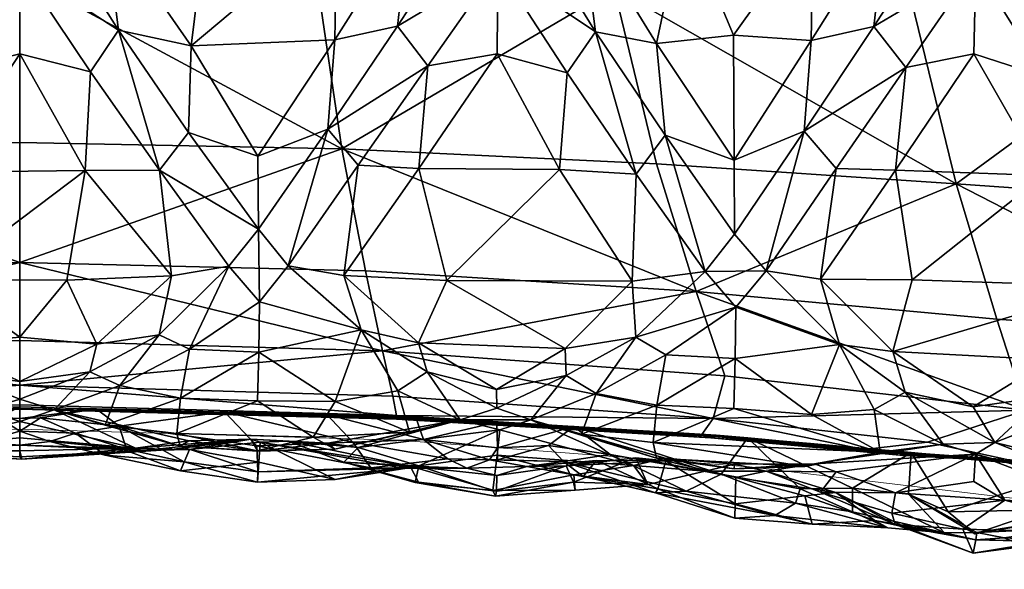
# Model space of a CAD drawing. Units: metres. Extents: x -0.253 to 0.584, y -0.506 to 0.218.
# Drawn here: x 0.165 to 0.354, y -0.503 to -0.398 of the extents above; entities that cross this region are included whole.
import ezdxf

# ---------------------------------------------------------------- set-up
doc = ezdxf.new("R2010")
doc.units = ezdxf.units.M
for name, color, linetype in [('72_KASL_INSERT', 7, 'Continuous'), ('72_KASL_RA_D2_ANY', 252, 'Continuous'), ('72_KASL_RA_D3_BCOLOR', 7, 'Continuous')]:
    doc.layers.add(name, color=color, linetype=linetype)

# ---------------------------------------------------------------- blocks, each defined once
blk = doc.blocks.new('72_KASL_RA_D2_SEDUTAKOC')
at = {"layer": '72_KASL_RA_D2_ANY', "linetype": 'Continuous', "lineweight": 0}
for p, q in [((-0.03609, 0.00106), (-0.10866, -0.00106)), ((-0.10866, -0.00106), (-0.03609, 0.00106)), ((-0.03629, 0.00106), (0.03629, -0.00106)), ((0.03629, -0.00106), (-0.03629, 0.00106)), ((0.10369, -0.00616), (0.03629, -0.00106)), ((0.03629, -0.00106), (0.10369, -0.00616)), ((0.10369, -0.00616), (0.16075, -0.01295)), ((0.16075, -0.01295), (0.10369, -0.00616))]:
    blk.add_line(p, q, dxfattribs=at)
blk = doc.blocks.new('72kasl_ra2E0F7445DC6864D8196408630725A19FA')
blk.add_blockref('72_KASL_RA_D2_SEDUTAKOC', (0.20169, -0.47736))
blk = doc.blocks.new('72KASL_RA_D3_RIVE')
mesh = blk.add_polyface()
corners = [(0.14906, -0.37904, 0.4334), (0.13249, -0.40283, 0.42815), (0.14646, -0.39985, 0.42526), (0.11942, -0.31553, 0.43345), (0.11956, -0.3345, 0.43714), (0.14452, -0.35479, 0.43169), (0.16587, -0.34844, 0.43639), (0.15062, -0.32734, 0.43646), (0.16544, -0.36728, 0.43224), (0.09576, -0.35325, 0.43181), (0.09296, -0.39907, 0.42547), (0.10494, -0.4017, 0.42817), (0.09062, -0.37909, 0.43344), (0.12941, -0.37792, 0.43602), (0.10456, -0.37938, 0.43516), (0.09404, -0.33657, 0.43269), (0.0889, -0.3273, 0.43643), (0.07353, -0.3485, 0.43638), (0.15184, -0.40782, 0.42245), (0.15055, -0.42706, 0.41791), (0.1654, -0.40441, 0.42592), (0.12578, -0.30544, 0.43316), (0.07391, -0.36735, 0.43223), (0.07963, -0.3786, 0.43055), (0.1198, -0.36235, 0.43891), (0.13454, -0.35859, 0.43629), (0.1049, -0.35862, 0.43631), (0.15988, -0.3786, 0.43055), (0.1654, -0.38756, 0.42871), (0.0737, -0.38756, 0.42871), (0.0871, -0.40667, 0.42251), (0.11971, -0.42401, 0.41893), (0.07384, -0.40441, 0.42592), (0.08883, -0.42634, 0.41798), (0.13858, -0.42668, 0.41434), (0.1063, -0.41881, 0.4184), (0.13305, -0.41945, 0.41817)]
mesh.append_faces([[corners[k] for k in face] for face in [(0, 1, 2), (3, 4, 5), (6, 7, 8), (3, 9, 4), (10, 11, 12), (13, 14, 1), (0, 13, 1), (15, 16, 17), (18, 19, 20), (5, 8, 21), (15, 22, 23), (4, 24, 25), (24, 26, 14), (27, 28, 8), (28, 27, 2), (23, 10, 12), (12, 26, 9), (14, 11, 1), (27, 0, 2), (4, 25, 5), (29, 30, 10), (2, 18, 28), (15, 9, 3), (31, 1, 11), (32, 33, 30), (13, 24, 14), (13, 25, 24), (28, 18, 20), (24, 4, 26), (9, 26, 4), (5, 25, 0), (13, 0, 25), (5, 27, 8), (27, 5, 0), (34, 18, 2), (23, 12, 9), (23, 9, 15), (35, 10, 30), (10, 35, 11), (36, 2, 1), (12, 14, 26), (14, 12, 11)]])
mesh = blk.add_polyface()
corners = [(0.18175, -0.37904, 0.4334), (0.19832, -0.40283, 0.42815), (0.20139, -0.37792, 0.43602), (0.21139, -0.31553, 0.43345), (0.18629, -0.35479, 0.43169), (0.21125, -0.3345, 0.43714), (0.22625, -0.37938, 0.43516), (0.23505, -0.35326, 0.43181), (0.16544, -0.36728, 0.43224), (0.20521, -0.30568, 0.43317), (0.16587, -0.34844, 0.43639), (0.23784, -0.39907, 0.42547), (0.24019, -0.37909, 0.43344), (0.22587, -0.4017, 0.42817), (0.18435, -0.39985, 0.42526), (0.23677, -0.33657, 0.43269), (0.25728, -0.3485, 0.43638), (0.24191, -0.3273, 0.43643), (0.17897, -0.40782, 0.42245), (0.1654, -0.40441, 0.42592), (0.17795, -0.42673, 0.41848), (0.17093, -0.3786, 0.43055), (0.1654, -0.38756, 0.42871), (0.19627, -0.35859, 0.43629), (0.21101, -0.36235, 0.43891), (0.22591, -0.35862, 0.43631), (0.25118, -0.3786, 0.43055), (0.24371, -0.40667, 0.42251), (0.25711, -0.38756, 0.42871), (0.2111, -0.42401, 0.41893), (0.22451, -0.41881, 0.4184), (0.19223, -0.42668, 0.41434), (0.19776, -0.41945, 0.41817)]
mesh.append_faces([[corners[k] for k in face] for face in [(0, 1, 2), (3, 4, 5), (2, 1, 6), (3, 5, 7), (8, 9, 10), (11, 12, 13), (0, 14, 1), (15, 16, 17), (18, 19, 20), (14, 21, 22), (5, 23, 24), (24, 6, 25), (3, 7, 15), (26, 12, 11), (12, 7, 25), (21, 14, 0), (5, 4, 23), (6, 1, 13), (11, 27, 28), (22, 18, 14), (21, 8, 22), (4, 9, 8), (29, 30, 13), (29, 13, 1), (2, 6, 24), (2, 24, 23), (22, 19, 18), (24, 25, 5), (7, 5, 25), (2, 23, 0), (4, 0, 23), (21, 0, 4), (8, 21, 4), (14, 18, 31), (15, 7, 26), (26, 7, 12), (11, 13, 30), (27, 11, 30), (32, 1, 14), (12, 25, 6), (6, 13, 12)]])
mesh = blk.add_polyface()
corners = [(0.30274, -0.31553, 0.43345), (0.3026, -0.33446, 0.43715), (0.32915, -0.35737, 0.43152), (0.27938, -0.35225, 0.43187), (0.28762, -0.35855, 0.4363), (0.25711, -0.38756, 0.42871), (0.27038, -0.40803, 0.42229), (0.27582, -0.40014, 0.42511), (0.2569, -0.36735, 0.43223), (0.25728, -0.3485, 0.43638), (0.23677, -0.33657, 0.43269), (0.27316, -0.37904, 0.4334), (0.28753, -0.40241, 0.42786), (0.29275, -0.37794, 0.43602), (0.3023, -0.40079, 0.42904), (0.3176, -0.37938, 0.43516), (0.25697, -0.40441, 0.42592), (0.24371, -0.40667, 0.42251), (0.3292, -0.39916, 0.42545), (0.33154, -0.37909, 0.43344), (0.31723, -0.40186, 0.42813), (0.32544, -0.33197, 0.43272), (0.25118, -0.3786, 0.43055), (0.23784, -0.39907, 0.42547), (0.30236, -0.36229, 0.43893), (0.31728, -0.35859, 0.43632), (0.26246, -0.3786, 0.43055), (0.26897, -0.42658, 0.41865), (0.30246, -0.42474, 0.41893), (0.24198, -0.42634, 0.41798), (0.28918, -0.41996, 0.4179), (0.31587, -0.41918, 0.41831), (0.33539, -0.40702, 0.42262), (0.28364, -0.42744, 0.41444), (0.2763, -0.33761, 0.4327)]
mesh.append_faces([[corners[k] for k in face] for face in [(0, 1, 2), (1, 3, 4), (5, 6, 7), (8, 9, 10), (11, 12, 13), (13, 14, 15), (5, 16, 6), (5, 17, 16), (18, 19, 20), (0, 2, 21), (5, 22, 23), (22, 8, 10), (14, 13, 12), (1, 4, 24), (24, 15, 25), (26, 11, 3), (26, 7, 11), (19, 2, 25), (6, 16, 27), (14, 12, 28), (8, 26, 3), (8, 22, 5), (11, 7, 12), (16, 17, 29), (13, 15, 24), (13, 24, 4), (24, 25, 1), (2, 1, 25), (3, 11, 4), (13, 4, 11), (5, 26, 8), (7, 26, 5), (30, 12, 7), (18, 20, 31), (32, 18, 31), (19, 25, 15), (15, 20, 19), (7, 6, 33), (8, 34, 9), (3, 34, 8), (15, 14, 20), (28, 20, 14)]])
mesh = blk.add_polyface()
corners = [(0.39425, -0.31553, 0.43345), (0.39411, -0.33448, 0.43715), (0.41532, -0.34954, 0.4327), (0.34858, -0.36735, 0.43223), (0.34869, -0.34851, 0.43638), (0.32544, -0.33197, 0.43272), (0.36459, -0.37904, 0.4334), (0.36716, -0.40052, 0.42493), (0.37902, -0.4029, 0.42787), (0.3706, -0.3524, 0.43186), (0.37908, -0.35857, 0.43629), (0.40455, -0.37845, 0.43604), (0.37841, -0.37933, 0.43513), (0.407, -0.40334, 0.42846), (0.34879, -0.38756, 0.42871), (0.34842, -0.40441, 0.42592), (0.36205, -0.40881, 0.4224), (0.33539, -0.40702, 0.42262), (0.34253, -0.3786, 0.43055), (0.3292, -0.39916, 0.42545), (0.42268, -0.34181, 0.43348), (0.35371, -0.3786, 0.43055), (0.39387, -0.36232, 0.43892), (0.40875, -0.35887, 0.43674), (0.33334, -0.3273, 0.43643), (0.33154, -0.37909, 0.43344), (0.36175, -0.42772, 0.41824), (0.39397, -0.42607, 0.41893), (0.33341, -0.42666, 0.41804), (0.3806, -0.42107, 0.4181), (0.34804, -0.32599, 0.43798), (0.37532, -0.42868, 0.41431), (0.32915, -0.35737, 0.43152), (0.36791, -0.33772, 0.4327)]
mesh.append_faces([[corners[k] for k in face] for face in [(0, 1, 2), (3, 4, 5), (6, 7, 8), (9, 6, 10), (11, 12, 13), (14, 15, 16), (14, 17, 15), (18, 3, 5), (14, 18, 19), (0, 2, 20), (21, 6, 9), (21, 7, 6), (22, 23, 1), (12, 22, 10), (5, 4, 24), (18, 25, 19), (16, 15, 26), (13, 12, 8), (2, 1, 23), (19, 17, 14), (3, 18, 14), (3, 21, 9), (14, 16, 7), (13, 8, 27), (15, 17, 28), (11, 22, 12), (22, 11, 23), (0, 9, 1), (1, 10, 22), (1, 9, 10), (29, 8, 7), (30, 24, 4), (7, 16, 31), (14, 21, 3), (7, 21, 14), (12, 10, 6), (6, 8, 12), (18, 32, 25), (5, 32, 18), (3, 33, 4), (9, 33, 3)]])
mesh = blk.add_polyface()
corners = [(0.17443, -0.44775, 0.40859), (0.15024, -0.44763, 0.40819), (0.1654, -0.45868, 0.39253), (0.10914, -0.47784, 0.35047), (0.13525, -0.47714, 0.35059), (0.1198, -0.47086, 0.3677), (0.13865, -0.45821, 0.38875), (0.15062, -0.46004, 0.39077), (0.1363, -0.44692, 0.40684), (0.1654, -0.47055, 0.35487), (0.1654, -0.46718, 0.37111), (0.15198, -0.46534, 0.37299), (0.11963, -0.43797, 0.40966), (0.13305, -0.41945, 0.41817), (0.11971, -0.42401, 0.41893), (0.15794, -0.47878, 0.20474), (0.14979, -0.47585, 0.18813), (0.16132, -0.47407, 0.18538), (0.14623, -0.46796, 0.36671), (0.13455, -0.47035, 0.36929), (0.14899, -0.47556, 0.34988), (0.12531, -0.4451, 0.40457), (0.11942, -0.45192, 0.3989), (0.13283, -0.46095, 0.38404), (0.15877, -0.47259, 0.3497), (0.13858, -0.42668, 0.41434), (0.13249, -0.40283, 0.42815), (0.11956, -0.46158, 0.38756), (0.17795, -0.42673, 0.41848), (0.15055, -0.42706, 0.41791), (0.13998, -0.47728, 0.18723), (0.1261, -0.47302, 0.17877), (0.14488, -0.47255, 0.18005), (0.1654, -0.47203, 0.18145), (0.13462, -0.47954, 0.33123), (0.1432, -0.47993, 0.30297), (0.1654, -0.47485, 0.3427), (0.15184, -0.40782, 0.42245), (0.14646, -0.39985, 0.42526)]
mesh.append_faces([[corners[k] for k in face] for face in [(0, 1, 2), (3, 4, 5), (6, 7, 8), (9, 10, 11), (12, 13, 14), (15, 16, 17), (18, 19, 20), (21, 22, 23), (24, 18, 20), (21, 8, 25), (21, 6, 8), (10, 7, 11), (24, 9, 11), (13, 26, 14), (27, 19, 23), (28, 29, 1), (8, 29, 25), (6, 11, 7), (18, 23, 19), (25, 13, 12), (30, 31, 32), (33, 17, 16), (12, 21, 25), (20, 34, 24), (35, 36, 24), (36, 9, 24), (16, 32, 33), (22, 27, 23), (37, 25, 29), (38, 13, 25), (18, 11, 6), (11, 18, 24), (6, 23, 18), (23, 6, 21), (4, 20, 19), (10, 2, 7), (1, 7, 2), (32, 16, 30), (8, 1, 29), (1, 8, 7), (4, 19, 5), (27, 5, 19)]])
mesh = blk.add_polyface()
corners = [(0.17795, -0.42673, 0.41848), (0.1654, -0.40441, 0.42592), (0.15055, -0.42706, 0.41791), (0.21125, -0.46158, 0.38756), (0.19798, -0.46095, 0.38404), (0.19626, -0.47035, 0.36929), (0.17443, -0.44775, 0.40859), (0.18019, -0.46004, 0.39077), (0.19451, -0.44692, 0.40684), (0.17204, -0.47259, 0.3497), (0.18182, -0.47556, 0.34988), (0.18458, -0.46796, 0.36671), (0.1654, -0.47055, 0.35487), (0.17883, -0.46534, 0.37299), (0.1654, -0.46718, 0.37111), (0.19216, -0.45821, 0.38875), (0.19223, -0.42668, 0.41434), (0.1654, -0.47427, 0.18476), (0.1654, -0.47203, 0.18145), (0.18008, -0.47241, 0.18045), (0.16939, -0.47413, 0.18696), (0.1845, -0.47576, 0.18602), (0.1761, -0.47706, 0.1966), (0.21139, -0.45192, 0.3989), (0.2055, -0.4451, 0.40457), (0.1654, -0.45868, 0.39253), (0.15024, -0.44763, 0.40819), (0.1654, -0.47485, 0.3427), (0.18761, -0.47993, 0.30297), (0.19776, -0.41945, 0.41817), (0.2111, -0.42401, 0.41893), (0.19832, -0.40283, 0.42815), (0.21118, -0.43797, 0.40966), (0.19619, -0.47954, 0.33123), (0.20471, -0.47302, 0.17877), (0.16544, -0.4767, 0.1953), (0.17897, -0.40782, 0.42245), (0.18435, -0.39985, 0.42526), (0.19556, -0.47714, 0.35059), (0.16132, -0.47407, 0.18538), (0.21101, -0.47086, 0.3677)]
mesh.append_faces([[corners[k] for k in face] for face in [(0, 1, 2), (3, 4, 5), (6, 7, 8), (9, 10, 11), (12, 13, 14), (15, 8, 7), (8, 16, 0), (17, 18, 19), (20, 21, 22), (4, 23, 24), (6, 25, 7), (11, 10, 5), (6, 0, 26), (8, 0, 6), (9, 27, 28), (29, 30, 31), (16, 24, 32), (15, 7, 13), (11, 5, 4), (32, 29, 16), (14, 7, 25), (14, 13, 7), (19, 20, 17), (10, 9, 33), (19, 21, 20), (19, 34, 21), (24, 16, 8), (24, 8, 15), (20, 35, 17), (13, 12, 9), (27, 9, 12), (36, 0, 16), (16, 29, 37), (9, 11, 13), (15, 13, 11), (24, 15, 4), (11, 4, 15), (38, 5, 10), (18, 17, 39), (17, 35, 39), (38, 40, 5), (3, 5, 40)]])
mesh = blk.add_polyface()
corners = [(0.27167, -0.47583, 0.17095), (0.30503, -0.47799, 0.16491), (0.29997, -0.48495, 0.18068), (0.24733, -0.44781, 0.40855), (0.28287, -0.44793, 0.40747), (0.26897, -0.42658, 0.41865), (0.27001, -0.46083, 0.39116), (0.2569, -0.47227, 0.35487), (0.27024, -0.46605, 0.37324), (0.25683, -0.46872, 0.37111), (0.28357, -0.45871, 0.38888), (0.24357, -0.46531, 0.37295), (0.25749, -0.47646, 0.34281), (0.25697, -0.48131, 0.32906), (0.28315, -0.48328, 0.30366), (0.27594, -0.46946, 0.3667), (0.27318, -0.47728, 0.34988), (0.28761, -0.47171, 0.36928), (0.2969, -0.44609, 0.40457), (0.28918, -0.41996, 0.4179), (0.28364, -0.42744, 0.41444), (0.25695, -0.47498, 0.17336), (0.25703, -0.47987, 0.17941), (0.24287, -0.47832, 0.18451), (0.2892, -0.48189, 0.31267), (0.28754, -0.48188, 0.33126), (0.26343, -0.47451, 0.34921), (0.26681, -0.47947, 0.17928), (0.24191, -0.45978, 0.39075), (0.24198, -0.42634, 0.41798), (0.28934, -0.46208, 0.38404), (0.30246, -0.42474, 0.41893), (0.28753, -0.40241, 0.42786), (0.24991, -0.47455, 0.34918), (0.24198, -0.48334, 0.30699), (0.25697, -0.40441, 0.42592), (0.27582, -0.40014, 0.42511), (0.28691, -0.47886, 0.35059), (0.30236, -0.47238, 0.3677), (0.30274, -0.4529, 0.3989), (0.27038, -0.40803, 0.42229), (0.27863, -0.48119, 0.18028)]
mesh.append_faces([[corners[k] for k in face] for face in [(0, 1, 2), (3, 4, 5), (3, 6, 4), (7, 8, 9), (10, 4, 6), (7, 9, 11), (12, 13, 14), (15, 16, 17), (18, 4, 10), (19, 20, 18), (21, 22, 23), (24, 25, 26), (26, 16, 15), (0, 27, 22), (4, 20, 5), (18, 20, 4), (6, 3, 28), (9, 8, 6), (3, 5, 29), (14, 24, 26), (10, 6, 8), (15, 17, 30), (19, 31, 32), (12, 14, 26), (33, 12, 26), (22, 21, 0), (6, 28, 9), (13, 12, 34), (35, 29, 5), (16, 26, 25), (8, 7, 26), (26, 7, 33), (20, 19, 36), (37, 38, 17), (15, 30, 10), (10, 30, 39), (26, 15, 8), (10, 8, 15), (40, 5, 20), (0, 41, 27), (16, 25, 37), (37, 17, 16)]])
mesh = blk.add_polyface()
corners = [(0.31601, -0.48349, 0.33153), (0.28754, -0.48188, 0.33126), (0.30246, -0.48389, 0.31095), (0.31587, -0.41918, 0.41831), (0.30253, -0.43894, 0.40966), (0.30858, -0.44598, 0.40465), (0.33044, -0.48073, 0.35033), (0.30236, -0.47238, 0.3677), (0.28691, -0.47886, 0.35059), (0.32927, -0.47256, 0.36653), (0.3173, -0.4735, 0.36915), (0.32261, -0.4601, 0.38782), (0.30274, -0.4529, 0.3989), (0.32198, -0.42635, 0.41465), (0.319, -0.44754, 0.40685), (0.33341, -0.42666, 0.41804), (0.33284, -0.46143, 0.39132), (0.2969, -0.44609, 0.40457), (0.28357, -0.45871, 0.38888), (0.34253, -0.47921, 0.34877), (0.31787, -0.48295, 0.31443), (0.28918, -0.41996, 0.4179), (0.2969, -0.48435, 0.28548), (0.30253, -0.48299, 0.29473), (0.2892, -0.48189, 0.31267), (0.3026, -0.46275, 0.38756), (0.28934, -0.46208, 0.38404), (0.28761, -0.47171, 0.36928), (0.32512, -0.48763, 0.1762), (0.30503, -0.47799, 0.16491), (0.33638, -0.48078, 0.15669), (0.30246, -0.42474, 0.41893), (0.31723, -0.40186, 0.42813), (0.33525, -0.46923, 0.37289), (0.32198, -0.48446, 0.30452), (0.34871, -0.48107, 0.343), (0.33659, -0.44771, 0.4085), (0.33539, -0.40702, 0.42262)]
mesh.append_faces([[corners[k] for k in face] for face in [(0, 1, 2), (3, 4, 5), (6, 7, 8), (6, 9, 10), (11, 5, 12), (13, 14, 15), (14, 11, 16), (12, 17, 18), (19, 9, 6), (19, 6, 20), (17, 4, 21), (5, 14, 13), (5, 11, 14), (22, 23, 24), (11, 25, 10), (25, 26, 27), (23, 20, 2), (28, 29, 30), (7, 10, 25), (7, 6, 10), (31, 3, 32), (5, 13, 3), (11, 10, 9), (33, 16, 11), (20, 6, 0), (6, 8, 0), (17, 12, 5), (5, 4, 17), (0, 8, 1), (34, 35, 20), (12, 25, 11), (12, 26, 25), (23, 2, 24), (24, 2, 1), (25, 27, 7), (14, 16, 36), (36, 15, 14), (4, 31, 21), (4, 3, 31), (9, 33, 11), (13, 15, 37), (3, 13, 37)]])
mesh = blk.add_polyface()
corners = [(0.35246, -0.47887, 0.34935), (0.36191, -0.47013, 0.37308), (0.34828, -0.47206, 0.37111), (0.33659, -0.44771, 0.4085), (0.37499, -0.44899, 0.40736), (0.36175, -0.42772, 0.41824), (0.33638, -0.48078, 0.15669), (0.37072, -0.48322, 0.14282), (0.34349, -0.49212, 0.17128), (0.37596, -0.48946, 0.15426), (0.36214, -0.49176, 0.16252), (0.33284, -0.46143, 0.39132), (0.37525, -0.46158, 0.3888), (0.36302, -0.46305, 0.39082), (0.36469, -0.48187, 0.34988), (0.36745, -0.47299, 0.36627), (0.37736, -0.48876, 0.31638), (0.37532, -0.42868, 0.41431), (0.33525, -0.46923, 0.37289), (0.33589, -0.48879, 0.172), (0.32198, -0.48446, 0.30452), (0.33341, -0.48853, 0.30707), (0.34871, -0.48107, 0.343), (0.34842, -0.48634, 0.32906), (0.35437, -0.48993, 0.31656), (0.37532, -0.49125, 0.30443), (0.38965, -0.48316, 0.13383), (0.37905, -0.48825, 0.33126), (0.33341, -0.42666, 0.41804), (0.37884, -0.47508, 0.36925), (0.38085, -0.46509, 0.38321), (0.34842, -0.40441, 0.42592), (0.34253, -0.47921, 0.34877), (0.31787, -0.48295, 0.31443), (0.3806, -0.42107, 0.4181), (0.36716, -0.40052, 0.42493), (0.36205, -0.40881, 0.4224), (0.32927, -0.47256, 0.36653), (0.37842, -0.48346, 0.35059)]
mesh.append_faces([[corners[k] for k in face] for face in [(0, 1, 2), (3, 4, 5), (6, 7, 8), (7, 9, 10), (3, 11, 4), (12, 4, 13), (0, 14, 15), (0, 16, 14), (4, 17, 5), (0, 2, 18), (19, 6, 8), (20, 21, 22), (23, 22, 21), (22, 24, 25), (16, 22, 25), (18, 2, 11), (4, 11, 13), (26, 9, 7), (14, 16, 27), (3, 5, 28), (15, 14, 29), (15, 29, 30), (12, 13, 1), (2, 13, 11), (2, 1, 13), (31, 28, 5), (32, 0, 18), (16, 0, 22), (0, 32, 22), (32, 33, 22), (8, 7, 10), (17, 34, 35), (36, 5, 17), (22, 23, 24), (23, 21, 24), (18, 37, 32), (15, 30, 12), (15, 1, 0), (12, 1, 15), (14, 27, 38), (38, 29, 14)]])
mesh = blk.add_polyface()
corners = [(0.24991, -0.47455, 0.34918), (0.22587, -0.48013, 0.33121), (0.22451, -0.47897, 0.31272), (0.21101, -0.47086, 0.3677), (0.22594, -0.47098, 0.36938), (0.21125, -0.46158, 0.38756), (0.22755, -0.44687, 0.40685), (0.23091, -0.45725, 0.38809), (0.24191, -0.45978, 0.39075), (0.22432, -0.47352, 0.17743), (0.24141, -0.47407, 0.17591), (0.24287, -0.47832, 0.18451), (0.2293, -0.4788, 0.18602), (0.21091, -0.47953, 0.18715), (0.20471, -0.47302, 0.17877), (0.24019, -0.47689, 0.34984), (0.21118, -0.43797, 0.40966), (0.2111, -0.42401, 0.41893), (0.19776, -0.41945, 0.41817), (0.22451, -0.41881, 0.4184), (0.2169, -0.44504, 0.40465), (0.22167, -0.47784, 0.35047), (0.19556, -0.47714, 0.35059), (0.21094, -0.48046, 0.33344), (0.23791, -0.46895, 0.36677), (0.23031, -0.42573, 0.41456), (0.24198, -0.42634, 0.41798), (0.21139, -0.45192, 0.3989), (0.23031, -0.47982, 0.30455), (0.25749, -0.47646, 0.34281), (0.2569, -0.47227, 0.35487), (0.24357, -0.46531, 0.37295), (0.2055, -0.4451, 0.40457), (0.25683, -0.46872, 0.37111), (0.21155, -0.47877, 0.27538), (0.2169, -0.47864, 0.28567), (0.20971, -0.47825, 0.29368), (0.19798, -0.46095, 0.38404), (0.24733, -0.44781, 0.40855), (0.25695, -0.47498, 0.17336), (0.24371, -0.40667, 0.42251)]
mesh.append_faces([[corners[k] for k in face] for face in [(0, 1, 2), (3, 4, 5), (6, 7, 8), (9, 10, 11), (12, 13, 14), (0, 15, 1), (16, 17, 18), (16, 19, 17), (20, 7, 6), (21, 22, 23), (0, 24, 15), (7, 5, 4), (25, 6, 26), (20, 6, 25), (7, 20, 27), (28, 29, 0), (0, 30, 31), (21, 3, 22), (16, 32, 27), (3, 21, 4), (15, 24, 4), (20, 25, 19), (7, 4, 24), (31, 8, 7), (31, 33, 8), (34, 35, 36), (27, 5, 7), (27, 37, 5), (0, 2, 28), (6, 8, 38), (38, 26, 6), (19, 16, 20), (27, 20, 16), (21, 1, 15), (15, 4, 21), (11, 12, 9), (31, 24, 0), (24, 31, 7), (11, 10, 39), (25, 26, 40), (19, 25, 40), (14, 9, 12)]])
mesh = blk.add_polyface()
corners = [(0.14623, -0.47997, 0.22853), (0.13455, -0.48429, 0.23017), (0.14899, -0.48131, 0.20486), (0.1654, -0.48158, 0.23504), (0.16579, -0.48209, 0.27666), (0.14158, -0.4804, 0.25914), (0.1654, -0.47485, 0.3427), (0.1432, -0.47993, 0.30297), (0.1654, -0.47799, 0.32896), (0.11987, -0.48046, 0.33344), (0.11971, -0.48053, 0.31092), (0.13462, -0.47954, 0.33123), (0.14979, -0.47585, 0.18813), (0.15794, -0.47878, 0.20474), (0.14495, -0.48016, 0.19652), (0.13388, -0.48259, 0.19717), (0.13926, -0.4805, 0.2869), (0.11956, -0.48263, 0.25688), (0.13283, -0.48019, 0.25198), (0.1213, -0.47827, 0.29386), (0.13296, -0.47853, 0.31275), (0.15877, -0.47259, 0.3497), (0.10914, -0.47784, 0.35047), (0.13525, -0.47714, 0.35059), (0.1654, -0.48045, 0.3062), (0.1261, -0.47302, 0.17877), (0.13998, -0.47728, 0.18723), (0.1199, -0.47953, 0.18715), (0.11923, -0.47879, 0.27527), (0.1654, -0.47935, 0.21627), (0.16544, -0.4767, 0.1953), (0.11971, -0.48448, 0.19663), (0.1198, -0.48649, 0.2287), (0.16132, -0.47407, 0.18538), (0.14899, -0.47556, 0.34988)]
mesh.append_faces([[corners[k] for k in face] for face in [(0, 1, 2), (3, 4, 5), (6, 7, 8), (9, 10, 11), (12, 13, 14), (15, 2, 1), (16, 5, 4), (17, 1, 18), (19, 5, 16), (20, 21, 11), (22, 9, 23), (4, 24, 16), (25, 26, 27), (7, 20, 19), (21, 20, 7), (19, 28, 18), (0, 13, 29), (13, 30, 29), (26, 15, 31), (31, 15, 32), (17, 32, 1), (15, 1, 32), (13, 33, 30), (9, 11, 23), (29, 5, 0), (18, 5, 19), (19, 20, 10), (20, 11, 10), (13, 0, 2), (2, 14, 13), (29, 3, 5), (19, 16, 7), (24, 7, 16), (28, 17, 18), (31, 27, 26), (26, 14, 15), (14, 2, 15), (5, 18, 0), (0, 18, 1), (34, 23, 11), (24, 8, 7), (14, 26, 12)]])
mesh = blk.add_polyface()
corners = [(0.18458, -0.47997, 0.22853), (0.18182, -0.48131, 0.20486), (0.19626, -0.48429, 0.23017), (0.18761, -0.47993, 0.30297), (0.19784, -0.47853, 0.31275), (0.17204, -0.47259, 0.3497), (0.18586, -0.48016, 0.19652), (0.1761, -0.47706, 0.1966), (0.1845, -0.47576, 0.18602), (0.20971, -0.47825, 0.29368), (0.1654, -0.48158, 0.23504), (0.18923, -0.4804, 0.25914), (0.16579, -0.48209, 0.27666), (0.19693, -0.48259, 0.19717), (0.19619, -0.47954, 0.33123), (0.21125, -0.48263, 0.25688), (0.19798, -0.48019, 0.25198), (0.19451, -0.48022, 0.28559), (0.17118, -0.47865, 0.20507), (0.1654, -0.47935, 0.21627), (0.16544, -0.4767, 0.1953), (0.21094, -0.48046, 0.33344), (0.2111, -0.48053, 0.31092), (0.1654, -0.47485, 0.3427), (0.1654, -0.47799, 0.32896), (0.21155, -0.47877, 0.27538), (0.21091, -0.47953, 0.18715), (0.20471, -0.47302, 0.17877), (0.1654, -0.48045, 0.3062), (0.2111, -0.48448, 0.19663), (0.21101, -0.48649, 0.2287), (0.19556, -0.47714, 0.35059), (0.16939, -0.47413, 0.18696), (0.18182, -0.47556, 0.34988)]
mesh.append_faces([[corners[k] for k in face] for face in [(0, 1, 2), (3, 4, 5), (6, 7, 8), (9, 4, 3), (10, 11, 12), (13, 2, 1), (4, 14, 5), (15, 16, 2), (12, 11, 17), (18, 19, 20), (19, 18, 0), (21, 14, 22), (23, 24, 3), (16, 25, 9), (26, 8, 27), (17, 3, 12), (28, 12, 3), (29, 30, 13), (29, 13, 8), (15, 2, 30), (13, 30, 2), (21, 31, 14), (9, 11, 16), (0, 11, 19), (9, 22, 4), (4, 22, 14), (7, 6, 1), (18, 1, 0), (19, 11, 10), (20, 32, 7), (8, 26, 29), (9, 3, 17), (9, 17, 11), (13, 6, 8), (13, 1, 6), (0, 16, 11), (0, 2, 16), (33, 14, 31), (28, 3, 24), (7, 18, 20), (1, 18, 7)]])
mesh = blk.add_polyface()
corners = [(0.25618, -0.48804, 0.28856), (0.27197, -0.48802, 0.28614), (0.27166, -0.48503, 0.30703), (0.29325, -0.48818, 0.19417), (0.26972, -0.48248, 0.19254), (0.27863, -0.48119, 0.18028), (0.25683, -0.48821, 0.2352), (0.2716, -0.48648, 0.26137), (0.25667, -0.48916, 0.2631), (0.27603, -0.48234, 0.22853), (0.27347, -0.48541, 0.20486), (0.28777, -0.48772, 0.23028), (0.25702, -0.48221, 0.18712), (0.26681, -0.47947, 0.17928), (0.27024, -0.48333, 0.23934), (0.25692, -0.48522, 0.21627), (0.26266, -0.48347, 0.20507), (0.25118, -0.48379, 0.20493), (0.25549, -0.48218, 0.19133), (0.28591, -0.48692, 0.28589), (0.28315, -0.48328, 0.30366), (0.2969, -0.48435, 0.28548), (0.28357, -0.48178, 0.26241), (0.29997, -0.48495, 0.18068), (0.27167, -0.47583, 0.17095), (0.28934, -0.48239, 0.25198), (0.30274, -0.48556, 0.27544), (0.24191, -0.48648, 0.26132), (0.28738, -0.48852, 0.20472), (0.30254, -0.49336, 0.22881), (0.2892, -0.48189, 0.31267), (0.25703, -0.47987, 0.17941), (0.25697, -0.48131, 0.32906)]
mesh.append_faces([[corners[k] for k in face] for face in [(0, 1, 2), (3, 4, 5), (6, 7, 8), (9, 10, 11), (4, 12, 13), (6, 14, 7), (14, 15, 16), (16, 15, 17), (17, 18, 16), (19, 20, 2), (21, 19, 22), (21, 20, 19), (5, 23, 3), (23, 5, 24), (22, 25, 26), (16, 9, 14), (8, 27, 6), (28, 29, 11), (30, 20, 21), (16, 10, 9), (4, 3, 28), (31, 13, 12), (1, 8, 7), (22, 19, 7), (4, 16, 18), (10, 16, 4), (15, 14, 6), (9, 11, 25), (14, 9, 25), (0, 8, 1), (20, 32, 2), (0, 2, 32), (18, 12, 4), (31, 12, 18), (28, 11, 10), (28, 10, 4), (1, 7, 19), (19, 2, 1), (25, 22, 14), (22, 7, 14), (13, 5, 4)]])
mesh = blk.add_polyface()
corners = [(0.21155, -0.47877, 0.27538), (0.22594, -0.48594, 0.23012), (0.23791, -0.48361, 0.22843), (0.24128, -0.48651, 0.2861), (0.24198, -0.48334, 0.30699), (0.22755, -0.48266, 0.28582), (0.24027, -0.48338, 0.24471), (0.24191, -0.48648, 0.26132), (0.23968, -0.48381, 0.2064), (0.2111, -0.48448, 0.19663), (0.21101, -0.48649, 0.2287), (0.23031, -0.47982, 0.30455), (0.25749, -0.47646, 0.34281), (0.20971, -0.47825, 0.29368), (0.22451, -0.47897, 0.31272), (0.2111, -0.48053, 0.31092), (0.21091, -0.47953, 0.18715), (0.2293, -0.4788, 0.18602), (0.23275, -0.48373, 0.19593), (0.25549, -0.48218, 0.19133), (0.2475, -0.48202, 0.19546), (0.24287, -0.47832, 0.18451), (0.25683, -0.48821, 0.2352), (0.25118, -0.48379, 0.20493), (0.25692, -0.48522, 0.21627), (0.22587, -0.48013, 0.33121), (0.25618, -0.48804, 0.28856), (0.2169, -0.47864, 0.28567), (0.25703, -0.47987, 0.17941), (0.25697, -0.48131, 0.32906), (0.25667, -0.48916, 0.2631), (0.21125, -0.48263, 0.25688), (0.19798, -0.48019, 0.25198), (0.21094, -0.48046, 0.33344), (0.22167, -0.47784, 0.35047)]
mesh.append_faces([[corners[k] for k in face] for face in [(0, 1, 2), (3, 4, 5), (5, 6, 7), (8, 2, 1), (9, 8, 10), (11, 4, 12), (13, 14, 15), (11, 5, 4), (16, 17, 18), (19, 20, 21), (6, 22, 7), (23, 24, 6), (15, 14, 25), (3, 26, 4), (6, 27, 0), (19, 21, 28), (23, 2, 8), (20, 18, 17), (29, 4, 26), (14, 13, 27), (6, 0, 2), (6, 2, 23), (27, 11, 14), (5, 7, 3), (30, 3, 7), (24, 22, 6), (10, 1, 31), (10, 8, 1), (26, 3, 30), (17, 21, 20), (0, 32, 31), (0, 31, 1), (18, 9, 16), (23, 8, 18), (9, 18, 8), (15, 25, 33), (34, 33, 25), (27, 5, 11), (27, 6, 5), (19, 23, 20), (18, 20, 23)]])
mesh = blk.add_polyface()
corners = [(0.31025, -0.49284, 0.20541), (0.30254, -0.49336, 0.22881), (0.28738, -0.48852, 0.20472), (0.33188, -0.49522, 0.20476), (0.31741, -0.49451, 0.23023), (0.31601, -0.48906, 0.25193), (0.3294, -0.49384, 0.22843), (0.32191, -0.48843, 0.26249), (0.30246, -0.48389, 0.31095), (0.31787, -0.48295, 0.31443), (0.31601, -0.48349, 0.33153), (0.32512, -0.49217, 0.19143), (0.32512, -0.48763, 0.1762), (0.34279, -0.49618, 0.20493), (0.31507, -0.48774, 0.17841), (0.30503, -0.47799, 0.16491), (0.30274, -0.48556, 0.27544), (0.28934, -0.48239, 0.25198), (0.3026, -0.49062, 0.2571), (0.33525, -0.49512, 0.23938), (0.33334, -0.49457, 0.26141), (0.31421, -0.49052, 0.1929), (0.30858, -0.48433, 0.28561), (0.319, -0.48837, 0.28597), (0.32198, -0.48446, 0.30452), (0.29325, -0.48818, 0.19417), (0.29997, -0.48495, 0.18068), (0.2969, -0.48435, 0.28548), (0.28357, -0.48178, 0.26241), (0.33638, -0.48078, 0.15669), (0.33589, -0.48879, 0.172), (0.33341, -0.48853, 0.30707), (0.28777, -0.48772, 0.23028), (0.33265, -0.49238, 0.28618), (0.30253, -0.48299, 0.29473)]
mesh.append_faces([[corners[k] for k in face] for face in [(0, 1, 2), (3, 4, 0), (5, 4, 6), (3, 6, 4), (7, 5, 6), (8, 9, 10), (11, 12, 13), (12, 14, 15), (16, 17, 18), (19, 20, 7), (3, 0, 21), (22, 23, 24), (5, 18, 4), (21, 25, 26), (14, 26, 15), (16, 27, 28), (27, 16, 22), (22, 7, 23), (7, 22, 16), (29, 30, 12), (13, 12, 30), (24, 23, 31), (22, 24, 9), (18, 32, 1), (18, 17, 32), (26, 14, 21), (12, 11, 14), (25, 21, 0), (0, 2, 25), (1, 0, 4), (1, 4, 18), (6, 19, 7), (33, 31, 23), (9, 34, 22), (22, 34, 27), (16, 5, 7), (16, 18, 5), (13, 3, 11), (23, 20, 33), (23, 7, 20), (11, 21, 14), (21, 11, 3)]])
mesh = blk.add_polyface()
corners = [(0.34628, -0.49549, 0.27879), (0.35437, -0.48993, 0.31656), (0.33265, -0.49238, 0.28618), (0.37757, -0.49627, 0.28573), (0.36713, -0.4953, 0.18245), (0.3542, -0.49716, 0.20507), (0.34897, -0.49609, 0.19512), (0.34828, -0.5001, 0.2352), (0.36191, -0.49783, 0.23934), (0.38751, -0.49475, 0.28578), (0.34876, -0.49754, 0.21627), (0.33525, -0.49512, 0.23938), (0.33334, -0.49457, 0.26141), (0.33589, -0.48879, 0.172), (0.34279, -0.49618, 0.20493), (0.36787, -0.49785, 0.22887), (0.3647, -0.50141, 0.20486), (0.38686, -0.50163, 0.24035), (0.37887, -0.49912, 0.18018), (0.37736, -0.48876, 0.31638), (0.37532, -0.49125, 0.30443), (0.36238, -0.49399, 0.17469), (0.34863, -0.49634, 0.18476), (0.36214, -0.49176, 0.16252), (0.34349, -0.49212, 0.17128), (0.38023, -0.4921, 0.15984), (0.37596, -0.48946, 0.15426), (0.3294, -0.49384, 0.22843), (0.39411, -0.50009, 0.2571), (0.33341, -0.48853, 0.30707), (0.37837, -0.50316, 0.20461), (0.33188, -0.49522, 0.20476)]
mesh.append_faces([[corners[k] for k in face] for face in [(0, 1, 2), (3, 1, 0), (4, 5, 6), (7, 8, 3), (9, 3, 8), (10, 7, 11), (11, 7, 12), (13, 6, 14), (15, 16, 17), (5, 4, 16), (16, 4, 18), (19, 20, 9), (10, 8, 7), (5, 16, 15), (21, 22, 23), (22, 13, 24), (14, 10, 11), (10, 14, 6), (0, 12, 7), (7, 3, 0), (25, 18, 4), (21, 23, 26), (0, 2, 12), (6, 22, 21), (6, 13, 22), (9, 8, 15), (15, 8, 10), (24, 23, 22), (11, 27, 14), (6, 5, 10), (10, 5, 15), (28, 15, 17), (9, 20, 3), (3, 20, 1), (2, 1, 29), (4, 21, 26), (6, 21, 4), (16, 18, 30), (30, 17, 16), (26, 25, 4), (14, 27, 31)]])
blk = doc.blocks.new('72KASL_RA_D3_STRTRAP')
mesh = blk.add_polyface()
corners = [(-0.05894, -0.39654, 0.0401), (-0.00567, -0.39424, 0.04095), (-0.01423, -0.42931, 0.05996), (-0.06619, -0.43294, 0.05891), (0.0514, -0.39185, 0.04197), (0.04329, -0.42546, 0.06107), (0.03568, -0.44993, 0.08593), (-0.02199, -0.45526, 0.08508), (-0.07167, -0.45881, 0.08087), (0.1654, -0.38932, 0.04314), (0.10841, -0.39006, 0.04278), (0.11238, -0.34742, 0.03058), (0.1654, -0.34706, 0.03091), (0.05836, -0.34827, 0.02983), (0.06306, -0.29842, 0.02333), (0.11492, -0.29793, 0.02402), (0.1654, -0.29775, 0.02434), (0.1654, -0.4679, 0.14337), (0.09384, -0.46999, 0.14255), (0.09583, -0.46128, 0.11572), (0.1654, -0.45933, 0.11602), (0.03242, -0.47428, 0.14108), (0.03018, -0.46608, 0.11536), (0.0991, -0.44598, 0.0867), (0.1654, -0.44435, 0.08706), (-0.04428, -0.29999, 0.02188), (0.00844, -0.29914, 0.02249), (0.00236, -0.34942, 0.02891), (-0.05114, -0.35053, 0.0282), (0.10364, -0.42258, 0.06194), (0.1654, -0.42138, 0.06231), (0.1154, -0.24487, 0.02184), (0.01117, -0.24769, 0.02035), (-0.02762, -0.47269, 0.11545), (0.09316, -0.47367, 0.1607), (0.1654, -0.47166, 0.16327), (0.1654, -0.4725, 0.17566), (0.09313, -0.47415, 0.17552), (0.1654, -0.47203, 0.18145), (0.15658, -0.47226, 0.18086)]
mesh.append_faces([[corners[k] for k in face] for face in [(0, 1, 2), (2, 3, 0), (4, 5, 2), (2, 1, 4), (6, 7, 2), (2, 5, 6), (8, 3, 2), (2, 7, 8), (9, 10, 11), (11, 12, 9), (4, 13, 11), (11, 10, 4), (14, 15, 11), (11, 13, 14), (16, 12, 11), (11, 15, 16), (17, 18, 19), (19, 20, 17), (21, 22, 19), (19, 18, 21), (6, 23, 19), (19, 22, 6), (24, 20, 19), (19, 23, 24), (25, 26, 27), (27, 28, 25), (14, 13, 27), (27, 26, 14), (4, 1, 27), (27, 13, 4), (0, 28, 27), (27, 1, 0), (24, 23, 29), (29, 30, 24), (6, 5, 29), (29, 23, 6), (4, 10, 29), (29, 5, 4), (9, 30, 29), (29, 10, 9), (16, 15, 31), (31, 15, 14), (14, 26, 32), (32, 26, 25), (8, 7, 33), (6, 22, 33), (33, 7, 6), (33, 22, 21), (21, 18, 34), (17, 35, 34), (34, 18, 17), (34, 35, 36), (37, 38, 39)]])
mesh = blk.add_polyface()
corners = [(0.38975, -0.39654, 0.0401), (0.397, -0.43294, 0.05891), (0.34504, -0.42931, 0.05996), (0.33648, -0.39424, 0.04095), (0.40248, -0.45881, 0.08087), (0.3528, -0.45526, 0.08508), (0.29513, -0.44993, 0.08593), (0.28752, -0.42546, 0.06107), (0.27941, -0.39185, 0.04197), (0.1654, -0.38932, 0.04314), (0.1654, -0.34706, 0.03091), (0.21843, -0.34742, 0.03058), (0.2224, -0.39006, 0.04278), (0.1654, -0.29775, 0.02434), (0.21589, -0.29793, 0.02402), (0.26775, -0.29842, 0.02333), (0.27245, -0.34827, 0.02983), (0.1654, -0.4679, 0.14337), (0.1654, -0.45933, 0.11602), (0.23498, -0.46128, 0.11572), (0.23697, -0.46999, 0.14255), (0.1654, -0.44435, 0.08706), (0.23171, -0.44598, 0.0867), (0.30063, -0.46608, 0.11536), (0.29839, -0.47428, 0.14108), (0.37509, -0.29999, 0.02188), (0.38194, -0.35053, 0.0282), (0.32845, -0.34942, 0.02891), (0.32236, -0.29914, 0.02249), (0.1654, -0.42138, 0.06231), (0.22717, -0.42258, 0.06194), (0.2154, -0.24487, 0.02184), (0.31964, -0.24769, 0.02035), (0.35843, -0.47269, 0.11545), (0.1654, -0.4725, 0.17566), (0.1654, -0.47166, 0.16327), (0.23765, -0.47367, 0.1607), (0.23768, -0.47415, 0.17552), (0.17423, -0.47226, 0.18086), (0.1654, -0.47203, 0.18145)]
mesh.append_faces([[corners[k] for k in face] for face in [(0, 1, 2), (2, 3, 0), (4, 5, 2), (2, 1, 4), (6, 7, 2), (2, 5, 6), (8, 3, 2), (2, 7, 8), (9, 10, 11), (11, 12, 9), (13, 14, 11), (11, 10, 13), (15, 16, 11), (11, 14, 15), (8, 12, 11), (11, 16, 8), (17, 18, 19), (19, 20, 17), (21, 22, 19), (19, 18, 21), (6, 23, 19), (19, 22, 6), (24, 20, 19), (19, 23, 24), (25, 26, 27), (27, 28, 25), (0, 3, 27), (27, 26, 0), (8, 16, 27), (27, 3, 8), (15, 28, 27), (27, 16, 15), (21, 29, 30), (30, 22, 21), (9, 12, 30), (30, 29, 9), (8, 7, 30), (30, 12, 8), (6, 22, 30), (30, 7, 6), (31, 14, 13), (15, 14, 31), (32, 28, 15), (25, 28, 32), (24, 23, 33), (6, 5, 33), (33, 23, 6), (33, 5, 4), (34, 35, 36), (17, 20, 36), (36, 35, 17), (36, 20, 24), (37, 38, 39)]])
mesh = blk.add_polyface()
corners = [(-0.02762, -0.47269, 0.11545), (-0.04956, -0.48087, 0.12867), (-0.07953, -0.47923, 0.11518), (0.03242, -0.47428, 0.14108), (-0.00869, -0.47878, 0.13997), (-0.02601, -0.48258, 0.14371), (0.00343, -0.48022, 0.15227), (-0.00342, -0.4813, 0.15457), (0.0346, -0.47732, 0.15602), (0.03286, -0.47797, 0.16278), (0.09316, -0.47367, 0.1607), (0.09314, -0.47437, 0.17132), (0.1654, -0.4725, 0.17566), (-0.03291, -0.48345, 0.14511), (-0.05766, -0.48327, 0.13338), (-0.03463, -0.48325, 0.14533), (-0.04519, -0.4832, 0.14031), (-0.00646, -0.48123, 0.15567), (-0.0076, -0.48096, 0.15616), (-0.0174, -0.48179, 0.15223), (0.03209, -0.47774, 0.16562), (0.0318, -0.47745, 0.16649), (0.02578, -0.47798, 0.16491), (0.01976, -0.47852, 0.16333), (0.01374, -0.47906, 0.16175), (0.00375, -0.47996, 0.15913), (-0.00353, -0.48059, 0.15722), (0.09313, -0.47415, 0.17552), (0.09313, -0.47385, 0.17651), (0.08568, -0.47428, 0.1753), (0.07386, -0.47498, 0.17336), (0.05914, -0.47583, 0.17095), (0.04737, -0.47654, 0.16904), (0.04218, -0.47684, 0.16819), (0.03699, -0.47714, 0.16734), (0.1654, -0.47233, 0.18046), (0.1654, -0.47203, 0.18145), (0.15658, -0.47226, 0.18086), (0.14488, -0.47255, 0.18005), (0.13653, -0.47276, 0.17948), (0.12819, -0.47297, 0.17891), (0.11985, -0.47318, 0.17834), (0.11094, -0.47341, 0.17773), (0.10203, -0.47363, 0.17712)]
mesh.append_faces([[corners[k] for k in face] for face in [(0, 1, 2), (3, 4, 0), (5, 1, 0), (0, 4, 5), (5, 4, 6), (6, 7, 5), (3, 8, 6), (6, 4, 3), (9, 7, 6), (6, 8, 9), (9, 8, 10), (10, 11, 9), (10, 8, 3), (12, 11, 10), (5, 13, 14), (14, 1, 5), (14, 13, 15), (14, 15, 16), (17, 18, 19), (17, 19, 15), (17, 15, 13), (5, 7, 17), (17, 13, 5), (9, 20, 17), (17, 7, 9), (17, 20, 21), (17, 21, 22), (17, 22, 23), (17, 23, 24), (17, 24, 25), (17, 25, 26), (17, 26, 18), (27, 28, 29), (27, 29, 30), (27, 30, 31), (27, 31, 32), (27, 32, 33), (27, 33, 34), (27, 34, 21), (27, 21, 20), (9, 11, 27), (27, 20, 9), (12, 35, 27), (27, 11, 12), (27, 35, 36), (27, 37, 38), (27, 38, 39), (27, 39, 40), (27, 40, 41), (27, 41, 42), (27, 42, 43), (27, 43, 28)]])
mesh = blk.add_polyface()
corners = [(0.41034, -0.47923, 0.11518), (0.38037, -0.48087, 0.12867), (0.35843, -0.47269, 0.11545), (0.35681, -0.48258, 0.14371), (0.33949, -0.47878, 0.13997), (0.29839, -0.47428, 0.14108), (0.33423, -0.4813, 0.15457), (0.32737, -0.48022, 0.15227), (0.29795, -0.47797, 0.16278), (0.29621, -0.47732, 0.15602), (0.23765, -0.47367, 0.1607), (0.23767, -0.47437, 0.17132), (0.1654, -0.4725, 0.17566), (0.38847, -0.48327, 0.13338), (0.376, -0.4832, 0.14031), (0.36544, -0.48325, 0.14533), (0.36372, -0.48345, 0.14511), (0.33727, -0.48123, 0.15567), (0.34821, -0.48179, 0.15223), (0.33841, -0.48096, 0.15616), (0.33434, -0.48059, 0.15722), (0.32706, -0.47996, 0.15913), (0.31707, -0.47906, 0.16175), (0.31105, -0.47852, 0.16333), (0.30503, -0.47798, 0.16491), (0.29901, -0.47745, 0.16649), (0.29872, -0.47774, 0.16562), (0.23768, -0.47415, 0.17552), (0.29382, -0.47714, 0.16734), (0.28863, -0.47684, 0.16819), (0.28344, -0.47654, 0.16904), (0.27167, -0.47583, 0.17095), (0.25695, -0.47498, 0.17336), (0.24513, -0.47428, 0.1753), (0.23768, -0.47385, 0.17651), (0.22878, -0.47363, 0.17712), (0.21987, -0.47341, 0.17773), (0.21096, -0.47318, 0.17834), (0.20262, -0.47297, 0.17891), (0.19428, -0.47276, 0.17948), (0.18593, -0.47255, 0.18005), (0.17423, -0.47226, 0.18086), (0.1654, -0.47203, 0.18145), (0.1654, -0.47233, 0.18046)]
mesh.append_faces([[corners[k] for k in face] for face in [(0, 1, 2), (3, 4, 2), (2, 1, 3), (2, 4, 5), (3, 6, 7), (7, 4, 3), (8, 9, 7), (7, 6, 8), (5, 4, 7), (7, 9, 5), (10, 11, 12), (5, 9, 10), (8, 11, 10), (10, 9, 8), (13, 14, 15), (13, 15, 16), (3, 1, 13), (13, 16, 3), (17, 16, 15), (17, 15, 18), (17, 18, 19), (17, 19, 20), (17, 20, 21), (17, 21, 22), (17, 22, 23), (17, 23, 24), (17, 24, 25), (17, 25, 26), (8, 6, 17), (17, 26, 8), (3, 16, 17), (17, 6, 3), (27, 26, 25), (27, 25, 28), (27, 28, 29), (27, 29, 30), (27, 30, 31), (27, 31, 32), (27, 32, 33), (27, 33, 34), (27, 34, 35), (27, 35, 36), (27, 36, 37), (27, 37, 38), (27, 38, 39), (27, 39, 40), (27, 40, 41), (27, 42, 43), (12, 11, 27), (27, 43, 12), (8, 26, 27), (27, 11, 8)]])
blk = doc.blocks.new('EDWG574418E3BA7F43759C9B986B381E66DE')
at = {"color": 7}
blk.add_blockref('72kasl_ra2E0F7445DC6864D8196408630725A19FA', (0, 0), dxfattribs=at)
at = {"layer": '72_KASL_RA_D3_BCOLOR', "color": 0}
for name in ['72KASL_RA_D3_STRTRAP', '72KASL_RA_D3_RIVE']:
    blk.add_blockref(name, (0, 0), dxfattribs=at)

msp = doc.modelspace()

# ---------------------------------------------------------------- block references
at = {"layer": '72_KASL_INSERT'}
msp.add_blockref('EDWG574418E3BA7F43759C9B986B381E66DE', (0, 0), dxfattribs=at)

doc.saveas('drawing.dxf')
